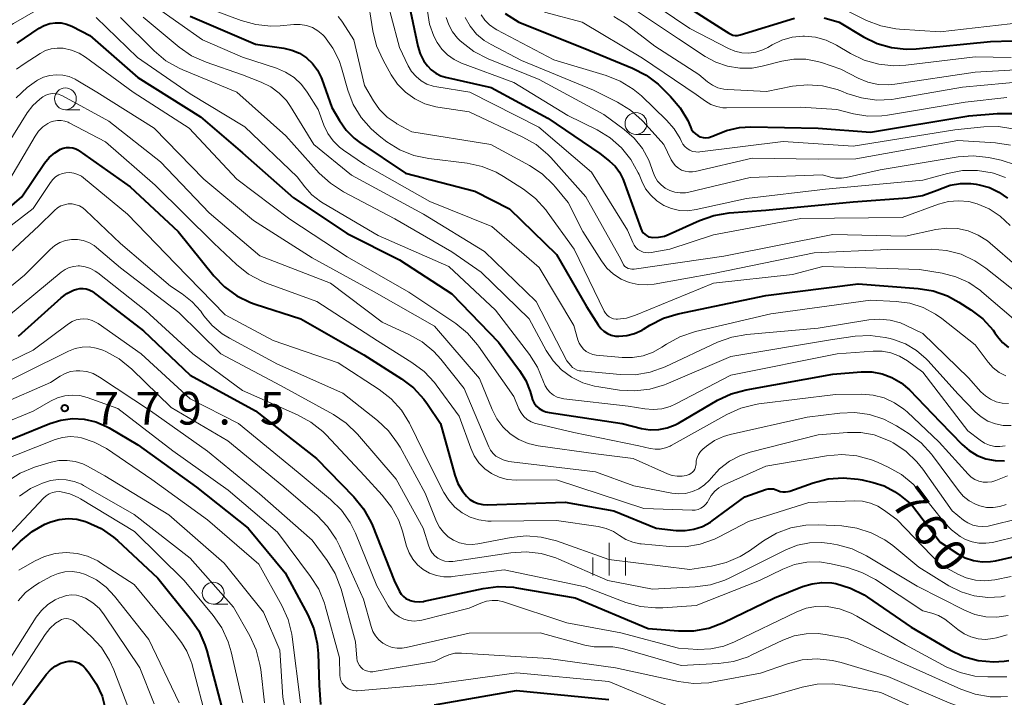
# Model space of a CAD drawing. Units: metres. Extents: x -72000 to -70000, y 18631 to 19500.
# Drawn here: x -71455 to -71342, y 19182 to 19259 of the extents above; entities that cross this region are included whole.
import ezdxf

# ---------------------------------------------------------------- set-up
doc = ezdxf.new("R2010")
doc.units = ezdxf.units.M
for name, color, linetype, lineweight in [('633100_広葉樹林', 7, 'Continuous', 13), ('633400_荒地', 7, 'Continuous', 13), ('710100_等高線(計曲線)', 7, 'Continuous', 40), ('710200_等高線(主曲線)', 7, 'Continuous', 13), ('731200_図化機測定による標高点', 7, 'Continuous', 40)]:
    doc.layers.add(name, color=color, linetype=linetype, lineweight=lineweight)
doc.styles.add('Style-WORKING', font='MS Gothic.ttf')

msp = doc.modelspace()

# ---------------------------------------------------------------- linework, layer by layer
at = {"layer": '633100_広葉樹林', "linetype": 'Continuous', "lineweight": 13}
for p, q in [((-71449.31, 19248.98), (-71447.64, 19248.98)), ((-71383.89, 19246.14), (-71382.22, 19246.14)), ((-71432.36, 19192.31), (-71430.69, 19192.31))]:
    msp.add_line(p, q, dxfattribs=at)
for centre in [(-71449.31, 19250.23), (-71383.89, 19247.39), (-71432.36, 19193.56)]:
    msp.add_circle(centre, 1.25, dxfattribs=at)
at = {"layer": '633400_荒地', "linetype": 'Continuous', "lineweight": 13}
for p, q in [((-71386.98, 19195.56), (-71386.98, 19199.31)), ((-71388.85, 19195.56), (-71388.85, 19197.65)), ((-71385.1, 19195.56), (-71385.1, 19197.65))]:
    msp.add_line(p, q, dxfattribs=at)
at = {"layer": '710100_等高線(計曲線)', "linetype": 'Continuous', "lineweight": 40, "flags": 128}
for points, elevation in [([(-71410.3, 19263), (-71408.89, 19256.26), (-71408.62, 19255.38), (-71408.21, 19254.55), (-71407.81, 19254), (-71407.36, 19253.53), (-71406.83, 19253.15), (-71406.25, 19252.87), (-71405.74, 19252.72), (-71400.48, 19251.52), (-71393.99, 19248.01), (-71388.03, 19243.97), (-71386.91, 19243.09), (-71386.28, 19242.5), (-71385.77, 19241.81), (-71385.38, 19241.05), (-71385.31, 19240.87), (-71383.34, 19235.34), (-71383.23, 19235.1), (-71383.08, 19234.88), (-71382.89, 19234.69), (-71382.67, 19234.54), (-71382.44, 19234.42), (-71382.18, 19234.35), (-71382, 19234.33), (-71381.3, 19234.35), (-71380.62, 19234.49), (-71380.09, 19234.69), (-71376.62, 19236.27), (-71374.98, 19236.86), (-71373.22, 19237.15), (-71369, 19237.47), (-71359, 19238.41), (-71352.75, 19238.87), (-71351.03, 19239.14), (-71349.25, 19239.78), (-71348.96, 19239.91), (-71347.85, 19240.32), (-71346.69, 19240.52), (-71345.51, 19240.52)], 730), ([(-71381.41, 19263), (-71373.85, 19258.15), (-71373.25, 19257.75), (-71373.02, 19257.62), (-71372.77, 19257.54), (-71372.5, 19257.5), (-71372.24, 19257.5), (-71371.96, 19257.56), (-71365.72, 19259.47)], 710), ([(-71362.3, 19259.5), (-71360.58, 19259), (-71357.79, 19257.32), (-71356.25, 19256.56), (-71354.6, 19256.09), (-71352.9, 19255.91), (-71351.76, 19255.95), (-71343.22, 19256.78), (-71340.75, 19256.89), (-71339.82, 19257.01), (-71338.92, 19257.3), (-71338.09, 19257.73), (-71337.34, 19258.3), (-71336.74, 19258.95), (-71333.57, 19263)], 710), ([(-71435, 19259.69), (-71427.5, 19256.5), (-71424.25, 19256.04), (-71423.33, 19255.82), (-71422.46, 19255.45), (-71421.66, 19254.93), (-71420.97, 19254.28), (-71420.41, 19253.52), (-71419.98, 19252.67), (-71419.9, 19252.47), (-71418.76, 19249.24), (-71417.88, 19247.72), (-71417.12, 19246.63), (-71416.19, 19245.7), (-71415.54, 19245.21), (-71410.31, 19241.69), (-71402.37, 19239.63), (-71398.38, 19237.62)], 740), ([(-71398.9, 19260), (-71397.31, 19259), (-71389.94, 19256.06), (-71384.28, 19253.75), (-71382.73, 19252.95), (-71381.34, 19251.9), (-71381.03, 19251.6), (-71379.92, 19250.5), (-71378.82, 19249.21), (-71377.96, 19247.75), (-71377.65, 19247), (-71377.51, 19246.7), (-71377.32, 19246.43), (-71377.08, 19246.2), (-71376.81, 19246.02), (-71376.51, 19245.88), (-71376.19, 19245.8), (-71375.86, 19245.77), (-71375.53, 19245.8), (-71375.21, 19245.89), (-71375.01, 19245.99), (-71374.92, 19246.03), (-71373.51, 19246.61), (-71372.02, 19246.94), (-71370.71, 19247.02), (-71363, 19246.87), (-71357, 19246.42), (-71345.74, 19248.26), (-71342.47, 19248.53), (-71340.77, 19248.53)], 720), ([(-71454.86, 19256.6), (-71452.3, 19258.31), (-71451.73, 19258.63), (-71451.11, 19258.84), (-71450.46, 19258.94), (-71449.81, 19258.92), (-71449.17, 19258.79), (-71448.56, 19258.56), (-71448.48, 19258.52), (-71446.51, 19257.49), (-71441, 19252.68), (-71433.83, 19248.17), (-71429, 19244.05), (-71423.14, 19238.86), (-71417, 19234.8), (-71411, 19231.77), (-71405, 19227.86), (-71399.67, 19222.33), (-71397.25, 19219.09)], 750), ([(-71461.6, 19232.72), (-71454.3, 19239), (-71451.7, 19242.84), (-71451.17, 19243.49), (-71450.54, 19244.04), (-71449.88, 19244.44), (-71449.55, 19244.57), (-71449.19, 19244.65), (-71448.83, 19244.66), (-71448.47, 19244.6), (-71448.13, 19244.49), (-71447.81, 19244.32), (-71447.75, 19244.28), (-71441.88, 19240.12), (-71436.39, 19235), (-71432.28, 19229.92), (-71431.07, 19228.66), (-71429.66, 19227.64), (-71428.09, 19226.87), (-71427.56, 19226.68), (-71422.31, 19225), (-71415.11, 19220.89), (-71410.76, 19218.14), (-71409.38, 19217.08), (-71408.2, 19215.8), (-71407.79, 19215.23), (-71406.31, 19213), (-71404.66, 19207.08), (-71404.31, 19206.13), (-71403.79, 19205.25), (-71403.33, 19204.67), (-71402.93, 19204.31), (-71402.47, 19204.02), (-71401.97, 19203.82), (-71401.44, 19203.71), (-71400.95, 19203.68), (-71392.02, 19203.98), (-71386.43, 19203), (-71381.57, 19201), (-71379.29, 19200.75), (-71378.26, 19200.72), (-71377.24, 19200.88), (-71376.27, 19201.2), (-71375.36, 19201.7), (-71375.14, 19201.85), (-71371.41, 19204.59), (-71369.04, 19205.42), (-71368.74, 19205.5), (-71368.42, 19205.53), (-71368.11, 19205.5), (-71367.8, 19205.41), (-71367.64, 19205.34), (-71367.35, 19205.22), (-71367.04, 19205.16), (-71366.73, 19205.16), (-71366.42, 19205.2), (-71366.24, 19205.26)], 760), ([(-71345.51, 19240.52), (-71344.88, 19240.43), (-71344.54, 19240.37), (-71343.37, 19240.05), (-71342.28, 19239.53), (-71341.29, 19238.83)], 730), ([(-71398.38, 19237.62), (-71393, 19232.38), (-71389.57, 19226.43), (-71388.22, 19224.3), (-71387.93, 19223.91), (-71387.57, 19223.58), (-71387.17, 19223.32), (-71386.72, 19223.13), (-71386.25, 19223.03), (-71385.87, 19223), (-71384.94, 19223.08), (-71384.04, 19223.32), (-71383.19, 19223.72), (-71383.04, 19223.81), (-71382.3, 19224.27), (-71380.74, 19225.06), (-71379.05, 19225.57), (-71369, 19227.67), (-71358.41, 19229), (-71351.52, 19228.49), (-71349.8, 19228.21), (-71348.16, 19227.63), (-71346.87, 19226.93), (-71345.5, 19226.05), (-71344.12, 19224.99), (-71342.94, 19223.7), (-71342.73, 19223.4), (-71342.43, 19222.98), (-71341.85, 19222.3), (-71341.17, 19221.73)], 740), ([(-71454.7, 19223), (-71449.78, 19227.42), (-71449.13, 19227.9)], 770), ([(-71449.13, 19227.9), (-71448.4, 19228.27), (-71448, 19228.41), (-71447.65, 19228.48), (-71447.29, 19228.49), (-71446.94, 19228.44), (-71446.6, 19228.33), (-71446.29, 19228.16), (-71446.17, 19228.08), (-71440.36, 19223.64), (-71435, 19218.54), (-71427.53, 19214.47), (-71420.52, 19209), (-71416.23, 19204.59), (-71415.13, 19203.24), (-71414.28, 19201.72), (-71414.1, 19201.3), (-71411.61, 19195), (-71410.99, 19193.76), (-71410.8, 19193.45), (-71410.56, 19193.18), (-71410.27, 19192.95), (-71409.95, 19192.78), (-71409.8, 19192.72), (-71409.29, 19192.59), (-71408.76, 19192.56), (-71408.24, 19192.61), (-71408.17, 19192.62), (-71401.4, 19194.09), (-71399.68, 19194.31), (-71397.93, 19194.23), (-71397.57, 19194.17), (-71390.86, 19193), (-71382.5, 19189.5), (-71379.01, 19189.22), (-71377.27, 19189.23), (-71375.55, 19189.54), (-71373.85, 19190.18), (-71368.02, 19193), (-71364.8, 19194.31), (-71363.7, 19194.64), (-71362.56, 19194.79), (-71361.42, 19194.73), (-71360.96, 19194.65), (-71359.3, 19194.14), (-71357.74, 19193.35), (-71357.35, 19193.1), (-71352.35, 19189.65), (-71347.9, 19187.05), (-71346.32, 19186.31), (-71344.64, 19185.85), (-71342.9, 19185.69), (-71341.67, 19185.76), (-71341.14, 19185.82)], 770), ([(-71397.25, 19219.09), (-71396.53, 19217.93), (-71396.02, 19216.66), (-71395.88, 19216.12), (-71395.75, 19215.72), (-71395.55, 19215.34), (-71395.29, 19215), (-71394.97, 19214.72), (-71394.61, 19214.49), (-71394.22, 19214.33), (-71393.85, 19214.25), (-71385.47, 19213), (-71383.24, 19212.44), (-71382.26, 19212.29), (-71381.28, 19212.3), (-71380.31, 19212.49), (-71379.39, 19212.84), (-71379.01, 19213.05), (-71374.53, 19215.67), (-71372.96, 19216.42), (-71371.25, 19216.88), (-71361.33, 19218.67), (-71358.06, 19218.94), (-71356.86, 19218.93), (-71355.67, 19218.71), (-71354.54, 19218.29), (-71353.49, 19217.68), (-71352.52, 19216.85), (-71349, 19213.2), (-71346.5, 19210.6), (-71345.69, 19209.89), (-71344.77, 19209.34), (-71343.77, 19208.95), (-71342.72, 19208.75), (-71341.65, 19208.73)], 750), ([(-71459, 19209.8), (-71451.1, 19213), (-71449.82, 19213.4), (-71448.49, 19213.56), (-71447.15, 19213.5), (-71445.84, 19213.2), (-71444.61, 19212.67)], 780), ([(-71444.61, 19212.67), (-71444.28, 19212.49), (-71441, 19210.54), (-71434.29, 19205.71), (-71428.36, 19201), (-71424.11, 19195.89), (-71421.52, 19191.07), (-71420.83, 19189.47), (-71420.43, 19187.77), (-71420.33, 19186.65), (-71420.21, 19183), (-71420.06, 19180.78)], 780), ([(-71366.24, 19205.26), (-71363.56, 19206.21), (-71361.87, 19206.65), (-71360.13, 19206.79), (-71358.4, 19206.63), (-71357.97, 19206.54), (-71356.69, 19206.25), (-71355.42, 19205.84), (-71354.25, 19205.22), (-71353.65, 19204.78), (-71352.29, 19203.71), (-71349, 19199.39), (-71347, 19198.07), (-71346.13, 19197.6), (-71345.19, 19197.29), (-71344.21, 19197.14), (-71343.22, 19197.17), (-71342.66, 19197.27), (-71340.47, 19197.75)], 760), ([(-71459.03, 19195), (-71454.47, 19199.51), (-71453.14, 19200.61), (-71451.65, 19201.47)], 790), ([(-71451.65, 19201.47), (-71450.98, 19201.74), (-71450.01, 19202.01), (-71449.01, 19202.11), (-71448, 19202.03), (-71447.01, 19201.77), (-71446.8, 19201.7), (-71445.22, 19200.97), (-71443.78, 19199.98), (-71443.33, 19199.58), (-71438.73, 19195.27), (-71435, 19190.66), (-71434.03, 19189.22), (-71433.32, 19187.62), (-71433.11, 19186.93), (-71431.43, 19180.57)], 790), ([(-71456.83, 19177.17), (-71451.5, 19184.23), (-71451.03, 19184.75), (-71450.47, 19185.18), (-71449.85, 19185.51), (-71449.3, 19185.7), (-71448.93, 19185.76), (-71448.55, 19185.76), (-71448.17, 19185.69), (-71447.82, 19185.56), (-71447.49, 19185.37), (-71447.2, 19185.12), (-71447.06, 19184.97), (-71446.6, 19184.4), (-71445.74, 19183.13), (-71445.11, 19181.74), (-71444.81, 19180.66), (-71443.2, 19173), (-71441.25, 19164.75), (-71438.02, 19157), (-71437.4, 19155.57)], 800), ([(-71407, 19180.74), (-71397.6, 19182.4), (-71387, 19181.36)], 780)]:
    msp.add_lwpolyline(points, dxfattribs=dict(at, elevation=elevation))
at = {"layer": '710200_等高線(主曲線)', "linetype": 'Continuous', "lineweight": 13, "flags": 128}
for points, elevation in [([(-71412.9, 19263.34), (-71411, 19256.1), (-71410, 19254.02)], 732), ([(-71384.63, 19263), (-71377.73, 19258.27), (-71373.29, 19255.99), (-71372.54, 19255.68), (-71371.75, 19255.5), (-71370.94, 19255.47), (-71370.13, 19255.58), (-71369.36, 19255.83), (-71368.78, 19256.12), (-71368.27, 19256.42), (-71367.16, 19256.96), (-71365.97, 19257.29), (-71364.74, 19257.42), (-71364.58, 19257.42), (-71363.32, 19257.29), (-71362.09, 19256.95), (-71360.91, 19256.38), (-71359.3, 19255.42), (-71357.73, 19254.65), (-71356.06, 19254.18), (-71354.32, 19254), (-71352.94, 19254.07), (-71345, 19255.05), (-71340.88, 19254.96)], 712), ([(-71414.7, 19262.17), (-71414.05, 19258.01), (-71413.63, 19256.31), (-71412.89, 19254.65), (-71411.96, 19252.99), (-71411.22, 19251.91), (-71410.31, 19250.98), (-71409.26, 19250.23), (-71408.09, 19249.66), (-71406.84, 19249.31), (-71406.59, 19249.27), (-71403, 19248.72)], 734), ([(-71386.14, 19261.86), (-71379, 19257.12), (-71375.97, 19255.09), (-71374.73, 19254.41), (-71373.39, 19253.95), (-71371.99, 19253.73), (-71370.58, 19253.75), (-71369.41, 19253.97), (-71367.15, 19254.55), (-71365.79, 19254.78), (-71364.42, 19254.76), (-71363.07, 19254.51), (-71362.63, 19254.37), (-71360.39, 19253.61), (-71358.41, 19252.59), (-71357.29, 19252.14), (-71356.11, 19251.88), (-71354.9, 19251.84), (-71354.22, 19251.91), (-71345, 19253.29), (-71338.33, 19253.67)], 714), ([(-71471.91, 19243.21), (-71471.77, 19243.23), (-71471.08, 19243.34), (-71470.42, 19243.58), (-71469.79, 19243.94), (-71465, 19247.3), (-71458.22, 19256.24), (-71457.05, 19257.53), (-71455.67, 19258.6), (-71455.25, 19258.86), (-71451.74, 19260.88)], 748), ([(-71439, 19260.82), (-71433.6, 19257), (-71429, 19255), (-71425.12, 19253.74), (-71424.06, 19253.28), (-71423.09, 19252.65), (-71422.25, 19251.87), (-71421.59, 19251), (-71420.32, 19249), (-71419.66, 19247.2), (-71419.22, 19246.26), (-71418.62, 19245.41), (-71417.88, 19244.68), (-71417.42, 19244.33), (-71415, 19242.68), (-71407.53, 19238.47), (-71400.41, 19235.59), (-71395, 19230.9), (-71391, 19224.23), (-71390.55, 19222.61), (-71390.4, 19222.22), (-71390.19, 19221.85), (-71389.91, 19221.53), (-71389.59, 19221.26), (-71389.22, 19221.05), (-71388.82, 19220.91), (-71388.44, 19220.84), (-71385.49, 19220.57), (-71384.27, 19220.56), (-71383.07, 19220.77), (-71381.93, 19221.17), (-71380.93, 19221.74), (-71380.39, 19222.1), (-71378.87, 19222.95), (-71377.06, 19223.56), (-71368.42, 19225.58), (-71357, 19227.14), (-71354.07, 19227), (-71352.48, 19226.78), (-71350.95, 19226.29), (-71349.53, 19225.55), (-71348.83, 19225.05), (-71345, 19222.04), (-71343.49, 19220.03), (-71342.92, 19219.39)], 742), ([(-71432.13, 19260.33), (-71429.16, 19259.21), (-71427.48, 19258.74), (-71425.75, 19258.57), (-71424.7, 19258.61), (-71423.1, 19258.75), (-71422.38, 19258.76), (-71421.66, 19258.64), (-71420.99, 19258.39), (-71420.36, 19258.03), (-71419.8, 19257.57), (-71419.61, 19257.37), (-71418.64, 19256.05), (-71417.92, 19254.6), (-71417.64, 19253.76), (-71416.92, 19251.22), (-71416.3, 19249.59), (-71415.4, 19248.1), (-71414.26, 19246.78), (-71413.33, 19245.98), (-71412.44, 19245.31), (-71410.96, 19244.39), (-71409.35, 19243.73), (-71407.64, 19243.37), (-71403.25, 19242.83), (-71401.54, 19242.46), (-71399.93, 19241.81), (-71399.09, 19241.33), (-71396.78, 19239.85), (-71395.4, 19238.79), (-71394.22, 19237.5), (-71394.06, 19237.28), (-71390.96, 19233)], 738), ([(-71407.8, 19260.28), (-71407.56, 19258.8), (-71407.06, 19257.39), (-71406.69, 19256.67), (-71406.15, 19255.91), (-71405.5, 19255.25), (-71404.73, 19254.72), (-71403.91, 19254.33), (-71397.89, 19252.11), (-71391.69, 19248.31), (-71388.33, 19246.66), (-71386.84, 19245.76), (-71385.54, 19244.62), (-71384.46, 19243.27), (-71383.62, 19241.75), (-71383.53, 19241.54), (-71383.21, 19240.77), (-71382.78, 19239.92), (-71382.2, 19239.17), (-71381.5, 19238.53), (-71380.69, 19238.01), (-71379.82, 19237.65), (-71378.89, 19237.44), (-71377.94, 19237.4), (-71376.99, 19237.52), (-71371.2, 19238.8), (-71362.15, 19239.85), (-71351, 19240.9), (-71348.17, 19241.68), (-71346.46, 19242), (-71344.72, 19242.01), (-71343.03, 19241.73), (-71342.89, 19241.69), (-71341.5, 19241.21)], 728), ([(-71394.38, 19260.15), (-71390.05, 19259), (-71383.13, 19254.87), (-71377, 19250.73), (-71375.91, 19249.95), (-71375.3, 19249.59), (-71374.63, 19249.34), (-71373.93, 19249.21), (-71373.49, 19249.19), (-71365, 19249.28), (-71360.86, 19249), (-71358.93, 19248.51), (-71357.32, 19248.24), (-71355.68, 19248.26), (-71355.03, 19248.34), (-71346.15, 19249.85), (-71341.35, 19250.36)], 718), ([(-71360.29, 19260.61), (-71357.45, 19259.21), (-71355.82, 19258.58), (-71354.11, 19258.24), (-71353.69, 19258.2), (-71349, 19257.9), (-71341, 19258.83), (-71339.86, 19258.92), (-71339.42, 19258.99), (-71338.99, 19259.14), (-71338.6, 19259.35)], 708), ([(-71445.77, 19259.55), (-71441.03, 19254.97), (-71435, 19250.79), (-71428.72, 19247), (-71422.73, 19241.27), (-71421.86, 19240.12), (-71421.04, 19239.2), (-71420.07, 19238.44), (-71419.75, 19238.25), (-71413.43, 19234.57), (-71405.33, 19231), (-71400, 19226), (-71396.1, 19220.93), (-71395.17, 19219.48), (-71394.48, 19217.77), (-71394.3, 19217.33), (-71394.05, 19216.92), (-71393.73, 19216.56), (-71393.35, 19216.27), (-71392.93, 19216.04), (-71392.48, 19215.89), (-71392.16, 19215.84), (-71384.79, 19215), (-71382.89, 19214.68), (-71381.91, 19214.6), (-71380.92, 19214.69), (-71379.97, 19214.95), (-71379.3, 19215.25), (-71373, 19218.56), (-71360.83, 19221), (-71356.71, 19221.31), (-71355.67, 19221.3), (-71354.65, 19221.1), (-71353.68, 19220.74), (-71352.76, 19220.19), (-71351, 19218.9), (-71345.83, 19212.17), (-71344.41, 19211.08), (-71343.91, 19210.75), (-71343.35, 19210.51), (-71342.76, 19210.38), (-71342.16, 19210.35), (-71341.56, 19210.43)], 748), ([(-71443, 19259.56), (-71439.13, 19255.71), (-71437.8, 19254.59), (-71436.28, 19253.72), (-71435.85, 19253.53), (-71429.65, 19251), (-71424.03, 19245.97), (-71420.2, 19241.72), (-71418.92, 19240.54), (-71417.42, 19239.57), (-71411.52, 19236.48), (-71405, 19232.69), (-71401.63, 19230.37), (-71396.13, 19225), (-71394.18, 19221.39), (-71393.4, 19220.2), (-71392.42, 19219.16), (-71391.27, 19218.31), (-71390, 19217.67), (-71388.63, 19217.27), (-71388.16, 19217.19), (-71385.76, 19216.84), (-71384.02, 19216.74), (-71382.29, 19216.95), (-71380.62, 19217.45), (-71380.43, 19217.53)], 746), ([(-71440.41, 19259.59), (-71436.27, 19256.16), (-71434.84, 19255.17), (-71433.16, 19254.41), (-71429, 19252.97), (-71426.85, 19252.13), (-71425.77, 19251.6), (-71424.81, 19250.89), (-71423.97, 19250.02), (-71423.49, 19249.33), (-71420.81, 19245), (-71416.52, 19241.48), (-71408.25, 19237), (-71401.27, 19232.73), (-71395.32, 19227), (-71391.8, 19220.2), (-71391.35, 19219.65), (-71391.15, 19219.44), (-71390.91, 19219.26), (-71390.65, 19219.13), (-71390.37, 19219.05), (-71390.2, 19219.03), (-71385.71, 19218.61), (-71383.97, 19218.59), (-71382.25, 19218.89), (-71380.54, 19219.5), (-71374.55, 19222.31), (-71372.91, 19222.91), (-71371.17, 19223.21), (-71363, 19223.92), (-71357.19, 19224.88), (-71355.96, 19224.98), (-71354.74, 19224.86), (-71353.56, 19224.53), (-71353, 19224.29), (-71351, 19223.34), (-71345.77, 19218.23), (-71344.35, 19216.65), (-71343.83, 19216.17), (-71343.24, 19215.78), (-71342.59, 19215.5), (-71341.9, 19215.34), (-71341.19, 19215.31)], 744), ([(-71418.05, 19259.65), (-71417.6, 19259.13), (-71417.52, 19259), (-71416.23, 19257), (-71415, 19251.77), (-71413.98, 19250.01), (-71413.28, 19249), (-71412.41, 19248.14), (-71411.4, 19247.43), (-71411.29, 19247.37), (-71409.57, 19246.43), (-71400.52, 19245), (-71396.1, 19242.57), (-71394.65, 19241.61), (-71393.39, 19240.4), (-71393.13, 19240.1), (-71391.68, 19238.32), (-71389.97, 19235), (-71387.85, 19231.64), (-71387.22, 19230.82), (-71386.47, 19230.12), (-71385.6, 19229.56), (-71384.65, 19229.16), (-71383.64, 19228.94), (-71382.61, 19228.89), (-71381.81, 19228.97), (-71375, 19230.19), (-71363.45, 19232.55), (-71355, 19232.96), (-71350.03, 19232.98), (-71348.29, 19232.84), (-71346.6, 19232.4), (-71345.02, 19231.67), (-71343.77, 19230.82), (-71340.09, 19227.91)], 736), ([(-71405.64, 19259.56), (-71405.35, 19258.69), (-71404.92, 19257.89), (-71404.35, 19257.17), (-71404.09, 19256.91), (-71403.87, 19256.71), (-71402.49, 19255.64), (-71400.84, 19254.79), (-71395, 19252.43), (-71387.58, 19248.42), (-71385.25, 19246.71), (-71384.11, 19245.7), (-71383.15, 19244.52), (-71382.42, 19243.18), (-71382.07, 19242.24), (-71381.96, 19241.88), (-71381.73, 19241.32), (-71381.41, 19240.8), (-71381.01, 19240.35), (-71380.53, 19239.98), (-71379.99, 19239.7), (-71379.42, 19239.51), (-71378.82, 19239.43), (-71378.21, 19239.45), (-71377.82, 19239.52), (-71370.78, 19241.22), (-71362.49, 19241.51), (-71361.6, 19241.25), (-71360.97, 19241.13), (-71360.33, 19241.13)], 726), ([(-71403.47, 19259.53), (-71402.9, 19258.54), (-71402.17, 19257.65)], 724), ([(-71401.63, 19259.87), (-71401.2, 19259.24), (-71400.67, 19258.7), (-71400.05, 19258.25), (-71399.86, 19258.15), (-71393.3, 19254.7), (-71387.31, 19252.91), (-71385.69, 19252.26), (-71384.2, 19251.35), (-71383.26, 19250.55), (-71380.37, 19247.79), (-71379.5, 19246.8), (-71378.83, 19245.69), (-71378.66, 19245.34)], 722), ([(-71386.44, 19259.65), (-71384.95, 19258.75), (-71384.75, 19258.6), (-71381.73, 19256.27), (-71376.69, 19253), (-71375.67, 19252.17), (-71375.11, 19251.78), (-71374.49, 19251.5), (-71373.83, 19251.33), (-71373.36, 19251.28), (-71368.92, 19251.08), (-71365.96, 19251.66), (-71364.23, 19251.84), (-71362.5, 19251.71), (-71360.81, 19251.29), (-71360.22, 19251.06), (-71359.7, 19250.85), (-71358.04, 19250.32), (-71356.31, 19250.08), (-71354.57, 19250.15), (-71354.12, 19250.22)], 716), ([(-71354.12, 19250.22), (-71346.43, 19251.57), (-71339, 19252.25), (-71335.89, 19251.62), (-71335.21, 19251.55), (-71334.53, 19251.59), (-71333.87, 19251.75), (-71333.25, 19252.03), (-71332.68, 19252.4), (-71332.19, 19252.87), (-71331.78, 19253.42), (-71331.53, 19253.92), (-71330.43, 19256.48), (-71329.61, 19258.01), (-71328.53, 19259.38)], 716), ([(-71402.17, 19257.65), (-71401.29, 19256.91), (-71400.51, 19256.44), (-71397, 19254.62), (-71388.77, 19251.23), (-71386, 19249.84), (-71384.52, 19248.92), (-71383.22, 19247.76), (-71383.08, 19247.62), (-71380.71, 19245), (-71379.86, 19243.24), (-71379.64, 19242.87), (-71379.36, 19242.54), (-71379.02, 19242.27), (-71378.65, 19242.06), (-71378.24, 19241.92), (-71377.82, 19241.86), (-71377.39, 19241.86), (-71377.09, 19241.91), (-71370.58, 19243.42), (-71363, 19243.31), (-71358.67, 19243.33), (-71347, 19245.43), (-71342.67, 19245.16), (-71340.94, 19244.9)], 724), ([(-71454.9, 19253.63), (-71454.04, 19254.25), (-71452.2, 19255.43), (-71451.6, 19255.75), (-71450.95, 19255.95), (-71450.27, 19256.04), (-71449.58, 19256.02), (-71448.63, 19255.81), (-71447.73, 19255.44), (-71447.01, 19254.99)], 752), ([(-71447.01, 19254.99), (-71441.53, 19251), (-71435.13, 19246.87), (-71429.66, 19241), (-71423.57, 19236.43), (-71417, 19232.11), (-71409.94, 19228.06), (-71404.56, 19224.45), (-71403.2, 19223.35), (-71402.05, 19222.04), (-71401.93, 19221.86), (-71397.91, 19216.09), (-71397.31, 19214.69), (-71397.06, 19214.23), (-71396.74, 19213.82), (-71396.35, 19213.47), (-71395.9, 19213.19), (-71395.42, 19213), (-71395.23, 19212.95), (-71391, 19211.97), (-71383.56, 19210.44), (-71382.28, 19210.14), (-71381.69, 19210.05), (-71381.1, 19210.07), (-71380.52, 19210.2), (-71379.97, 19210.42), (-71379.85, 19210.48), (-71373.46, 19214.05), (-71371.87, 19214.76), (-71370.18, 19215.18), (-71369.8, 19215.24), (-71361, 19216.31), (-71358, 19216.35), (-71356.7, 19216.25), (-71355.44, 19215.93), (-71354.26, 19215.39), (-71353.18, 19214.65), (-71352.81, 19214.33), (-71349.13, 19210.87), (-71345.81, 19207.21), (-71345.45, 19206.87), (-71345.03, 19206.6), (-71344.57, 19206.4), (-71344.08, 19206.29), (-71343.58, 19206.27), (-71343.09, 19206.33), (-71342.61, 19206.48), (-71342.45, 19206.55), (-71341.28, 19206.99)], 752), ([(-71410, 19254.02), (-71409.61, 19253.36), (-71409.11, 19252.78), (-71408.52, 19252.3), (-71407.86, 19251.92), (-71407.14, 19251.67), (-71406.72, 19251.58), (-71402.94, 19251), (-71395.03, 19246.97), (-71389, 19241.82), (-71384.85, 19235.15), (-71384.26, 19233.74), (-71384.1, 19233.45), (-71383.9, 19233.19), (-71383.66, 19232.96), (-71383.38, 19232.79), (-71383.07, 19232.66), (-71382.75, 19232.59), (-71382.42, 19232.58), (-71382.16, 19232.61), (-71380, 19233), (-71375, 19234.63), (-71365, 19236.5), (-71353.38, 19236.62), (-71349.21, 19238.13), (-71348.07, 19238.44), (-71346.9, 19238.54), (-71345.72, 19238.44), (-71344.77, 19238.2), (-71343.39, 19237.6), (-71342.14, 19236.77), (-71341, 19235.69)], 732), ([(-71454.94, 19250.33), (-71453.68, 19251.53), (-71452.63, 19252.27), (-71452.5, 19252.35), (-71451.83, 19252.69), (-71451.11, 19252.9), (-71450.36, 19252.99), (-71449.62, 19252.94), (-71448.89, 19252.77), (-71448.2, 19252.47), (-71448.06, 19252.39), (-71445.7, 19251), (-71439.13, 19246.87), (-71433.42, 19241), (-71427.73, 19236.27), (-71421, 19231.98), (-71413.9, 19228.1), (-71407, 19224.15), (-71401.83, 19218.17), (-71400.38, 19214.59), (-71399.85, 19213.54), (-71399.15, 19212.61), (-71398.3, 19211.81), (-71397.31, 19211.17), (-71396.24, 19210.72), (-71395.11, 19210.45), (-71388.49, 19209.51), (-71384.21, 19209), (-71380.28, 19207.24), (-71379.74, 19207.05), (-71379.17, 19206.96)], 754), ([(-71455.96, 19245), (-71453.7, 19248.6), (-71453.05, 19249.46), (-71452.25, 19250.2), (-71451.91, 19250.45), (-71451.57, 19250.64), (-71451.22, 19250.76), (-71450.84, 19250.82), (-71450.46, 19250.81), (-71450.09, 19250.74), (-71449.74, 19250.6), (-71449.65, 19250.56), (-71444.34, 19247.66), (-71438.42, 19243), (-71432.83, 19237.17), (-71427, 19232.23), (-71418.9, 19229.1), (-71413, 19224.62), (-71409.94, 19223.22), (-71408.42, 19222.36), (-71407.08, 19221.25), (-71406.28, 19220.37), (-71403.59, 19217), (-71400.76, 19210.34), (-71400.55, 19209.94), (-71400.27, 19209.58), (-71399.94, 19209.27), (-71399.72, 19209.13), (-71399.12, 19208.83), (-71398.48, 19208.64), (-71398.17, 19208.59), (-71388.52, 19207.48), (-71384.15, 19205.85), (-71379.79, 19205.02), (-71379, 19204.94)], 756), ([(-71455.7, 19241), (-71452.79, 19245.94), (-71452.38, 19246.51), (-71451.89, 19247), (-71451.31, 19247.39), (-71451.06, 19247.53), (-71450.66, 19247.67), (-71450.23, 19247.75), (-71449.81, 19247.75), (-71449.38, 19247.68), (-71448.98, 19247.54), (-71448.86, 19247.48), (-71444.7, 19245.3), (-71439, 19240.32), (-71432.31, 19233.69), (-71429.68, 19231.22), (-71428.31, 19230.14), (-71426.78, 19229.31), (-71426.26, 19229.11)], 758), ([(-71403, 19248.72), (-71396.85, 19245.84), (-71395.34, 19244.97), (-71394.01, 19243.84), (-71393.66, 19243.48), (-71389.63, 19239), (-71385.83, 19232.17), (-71385.41, 19231.37), (-71385.3, 19231.19), (-71385.15, 19231.02), (-71384.97, 19230.89), (-71384.78, 19230.79), (-71384.57, 19230.72), (-71384.35, 19230.69), (-71384.11, 19230.7), (-71373.83, 19232.17), (-71361.32, 19234.68), (-71353, 19234.47), (-71349.49, 19235.24), (-71348.25, 19235.4), (-71347.01, 19235.35), (-71345.79, 19235.08), (-71344.64, 19234.6), (-71343.59, 19233.93), (-71343.27, 19233.67), (-71340.18, 19231)], 734), ([(-71378.66, 19245.34), (-71378.5, 19245.03), (-71378.28, 19244.75), (-71378.01, 19244.51), (-71377.71, 19244.33), (-71377.39, 19244.2), (-71377.04, 19244.13), (-71376.69, 19244.12), (-71376.55, 19244.13), (-71367, 19245.34), (-71359, 19244.78), (-71347.34, 19246.66), (-71343.99, 19247.01), (-71342.32, 19247.04), (-71340.67, 19246.78)], 722), ([(-71360.33, 19241.13), (-71359.78, 19241.21), (-71355.9, 19242.1), (-71346.94, 19243.56), (-71345.21, 19243.69), (-71343.47, 19243.51), (-71343.08, 19243.43), (-71342, 19243.18), (-71340.36, 19242.65)], 726), ([(-71458.74, 19233.26), (-71453, 19237.65), (-71451.03, 19240.64), (-71450.76, 19240.98), (-71450.43, 19241.27), (-71450.06, 19241.5), (-71449.66, 19241.66), (-71449.25, 19241.75), (-71448.79, 19241.76), (-71448.33, 19241.7), (-71447.89, 19241.56), (-71447.48, 19241.34), (-71447.22, 19241.16), (-71442.2, 19237), (-71436.69, 19231.31), (-71431, 19225.45), (-71425.49, 19222.51), (-71418.04, 19219.96), (-71413.33, 19216.9), (-71411.95, 19215.82), (-71410.79, 19214.53), (-71409.87, 19213.05)], 762), ([(-71460.08, 19228.53), (-71452.34, 19235.66), (-71450.57, 19237.43), (-71450.23, 19237.71), (-71449.85, 19237.94)], 764), ([(-71449.85, 19237.94), (-71449.43, 19238.09), (-71448.99, 19238.17), (-71448.54, 19238.17), (-71448.1, 19238.09), (-71447.69, 19237.94), (-71447.3, 19237.71), (-71447, 19237.47), (-71443, 19233.65), (-71437.25, 19228.75), (-71435.92, 19227.87), (-71434.78, 19226.96), (-71433.8, 19225.87), (-71433.68, 19225.7), (-71433.44, 19225.36), (-71432.48, 19224.23), (-71431.35, 19223.28), (-71430.51, 19222.77), (-71425, 19219.8), (-71417.51, 19216.49), (-71413.53, 19213.36), (-71412.26, 19212.16), (-71411.22, 19210.76), (-71410.93, 19210.28), (-71408.06, 19205), (-71406.75, 19201.78), (-71406.41, 19201.12), (-71405.97, 19200.53), (-71405.42, 19200.03), (-71404.8, 19199.63), (-71404.12, 19199.34), (-71403.4, 19199.18), (-71402.66, 19199.14), (-71402.02, 19199.21), (-71398.21, 19199.94), (-71396.48, 19200.12), (-71394.74, 19199.99), (-71392.99, 19199.55), (-71387, 19197.42), (-71377.72, 19196.28), (-71375.22, 19196.65), (-71373.53, 19197.05), (-71371.93, 19197.74), (-71370.87, 19198.4), (-71369.26, 19199.55), (-71367.76, 19200.43), (-71366.13, 19201.04), (-71364.42, 19201.36), (-71362.95, 19201.39), (-71360.29, 19201.26), (-71358.57, 19201.02), (-71356.91, 19200.48), (-71355.37, 19199.67), (-71354.45, 19199), (-71351.46, 19196.54), (-71348, 19194.39), (-71346.6, 19193.69), (-71345.11, 19193.24), (-71343.56, 19193.06), (-71342, 19193.15), (-71341.55, 19193.23)], 764), ([(-71458.96, 19225.94), (-71453.99, 19230.01), (-71451.04, 19232.96), (-71450.52, 19233.4), (-71449.93, 19233.74), (-71449.29, 19233.97), (-71448.62, 19234.09), (-71447.94, 19234.09), (-71447.27, 19233.97), (-71446.62, 19233.74), (-71446.03, 19233.4), (-71445.75, 19233.17), (-71443, 19230.84), (-71436.29, 19225.71), (-71431.48, 19221), (-71424.63, 19217.37), (-71418.57, 19214.02), (-71417.13, 19213.05), (-71415.83, 19211.78), (-71411.38, 19206.62), (-71408.28, 19201), (-71407.64, 19198.94), (-71407.47, 19198.54), (-71407.24, 19198.17), (-71406.94, 19197.84), (-71406.6, 19197.57), (-71406.21, 19197.37), (-71405.79, 19197.24), (-71405.36, 19197.18), (-71404.92, 19197.2), (-71404.87, 19197.2), (-71398.23, 19198.19), (-71396.49, 19198.3), (-71394.76, 19198.1), (-71393.09, 19197.6), (-71392.75, 19197.46), (-71387.13, 19195), (-71381.98, 19194.02), (-71377.09, 19194.27), (-71375.36, 19194.51), (-71373.7, 19195.05), (-71373.13, 19195.31), (-71366.64, 19198.56), (-71365.35, 19199.07), (-71363.99, 19199.34)], 766), ([(-71390.96, 19233), (-71387.53, 19225.9), (-71387.38, 19225.65), (-71387.19, 19225.44), (-71386.97, 19225.25), (-71386.72, 19225.11), (-71386.45, 19225.02), (-71386.16, 19224.97), (-71385.99, 19224.97), (-71384.98, 19225.09), (-71383.93, 19225.41), (-71375, 19229.09), (-71365.93, 19230.07), (-71362.46, 19231), (-71351.36, 19230.64), (-71348.78, 19230.22), (-71347.21, 19229.82), (-71345.73, 19229.16), (-71344.39, 19228.25), (-71344.22, 19228.1), (-71340.61, 19225)], 738), ([(-71457.44, 19224.03), (-71449.78, 19230.37), (-71449.35, 19230.67), (-71448.87, 19230.89), (-71448.36, 19231.02), (-71447.84, 19231.07), (-71447.7, 19231.06), (-71447.06, 19230.97), (-71446.45, 19230.77), (-71445.88, 19230.47), (-71445.6, 19230.27), (-71440.07, 19225.93), (-71434.71, 19221), (-71429, 19216.78), (-71422.69, 19214.01)], 768), ([(-71426.26, 19229.11), (-71420.5, 19227), (-71413.53, 19222.47), (-71409.58, 19220.01), (-71408.19, 19218.97), (-71407, 19217.7), (-71406.81, 19217.45), (-71404.15, 19213.85), (-71402.84, 19210.16), (-71402.44, 19209.29), (-71401.9, 19208.5), (-71401.23, 19207.82), (-71400.45, 19207.26), (-71399.58, 19206.85), (-71398.66, 19206.6), (-71397.61, 19206.51), (-71393, 19206.55), (-71383, 19203.27), (-71377.46, 19203.05), (-71377.11, 19203.07), (-71376.77, 19203.15), (-71376.45, 19203.28), (-71376.15, 19203.47), (-71375.9, 19203.71), (-71375.69, 19203.98), (-71375.56, 19204.22), (-71375.25, 19204.76), (-71374.86, 19205.24), (-71374.39, 19205.64), (-71373.86, 19205.95), (-71373.77, 19205.99), (-71369, 19208.11), (-71362.03, 19209.31), (-71360.29, 19209.46), (-71358.56, 19209.3), (-71356.88, 19208.84), (-71356.2, 19208.56), (-71354.96, 19208), (-71353.44, 19207.14), (-71352.1, 19206.04), (-71351.26, 19205.1), (-71348.58, 19201.72), (-71347.72, 19200.81), (-71346.71, 19200.06), (-71346.09, 19199.72), (-71345.34, 19199.43), (-71344.56, 19199.28), (-71343.76, 19199.27), (-71343.02, 19199.38), (-71339.91, 19200.12)], 758), ([(-71461, 19217.54), (-71453, 19221.42), (-71448.97, 19224.44), (-71448.55, 19224.7), (-71448.09, 19224.88), (-71447.6, 19224.98), (-71447.27, 19225), (-71446.75, 19224.95), (-71446.25, 19224.82), (-71445.78, 19224.6), (-71445.56, 19224.46), (-71440.64, 19221), (-71435, 19215.85), (-71429.47, 19213), (-71422.61, 19207.39), (-71418.9, 19204.3), (-71417.67, 19203.07), (-71416.66, 19201.65), (-71416.06, 19200.42), (-71413.59, 19194.41), (-71412.3, 19192.12), (-71411.96, 19191.62), (-71411.53, 19191.19), (-71411.05, 19190.84), (-71410.5, 19190.58), (-71409.92, 19190.42), (-71409.33, 19190.36), (-71408.73, 19190.41), (-71408.45, 19190.47), (-71403, 19191.85), (-71401.66, 19192.42), (-71401.03, 19192.63), (-71400.37, 19192.73), (-71399.71, 19192.71), (-71399.06, 19192.57), (-71398.95, 19192.54), (-71391.83, 19190.17), (-71385.62, 19189), (-71379, 19187.23), (-71376.8, 19187.11), (-71375.3, 19187.17), (-71373.83, 19187.48), (-71372.61, 19187.96), (-71365.43, 19191.42), (-71364.37, 19191.82), (-71363.26, 19192.04), (-71362.13, 19192.05), (-71361.96, 19192.04), (-71360.55, 19191.77), (-71359.21, 19191.26), (-71358.57, 19190.92), (-71353, 19187.62), (-71348.32, 19185.12), (-71346.72, 19184.44), (-71345.02, 19184.05), (-71343.53, 19183.95), (-71341.35, 19183.97)], 772), ([(-71380.43, 19217.53), (-71373, 19220.68), (-71361.37, 19222.63), (-71358.77, 19223), (-71357.03, 19223.08), (-71355.3, 19222.87), (-71354.73, 19222.73), (-71354.37, 19222.63), (-71353, 19222.12), (-71351.74, 19221.38), (-71350.63, 19220.43), (-71350.38, 19220.17), (-71347, 19216.42), (-71345, 19214.35), (-71344.31, 19213.76), (-71343.53, 19213.29), (-71342.68, 19212.96), (-71341.78, 19212.79), (-71340.87, 19212.77)], 746), ([(-71448.95, 19221.3), (-71448.19, 19221.6), (-71447.39, 19221.76), (-71446.58, 19221.78), (-71445.77, 19221.65), (-71445, 19221.4), (-71444.69, 19221.26), (-71443.16, 19220.43), (-71441.68, 19219.23), (-71437.18, 19214.82), (-71430.68, 19211), (-71424.26, 19205.74), (-71420.45, 19202.44), (-71419.24, 19201.19), (-71418.26, 19199.74), (-71417.88, 19198.99), (-71415.13, 19192.87), (-71414.27, 19189.73), (-71414.07, 19189.17), (-71413.77, 19188.66), (-71413.39, 19188.21), (-71412.93, 19187.83), (-71412.42, 19187.54), (-71411.86, 19187.34), (-71411.28, 19187.24), (-71410.68, 19187.24), (-71410.24, 19187.31), (-71403, 19188.96), (-71394.86, 19189), (-71389.75, 19187.6), (-71388.69, 19187.41), (-71387.59, 19187.41), (-71386.55, 19187.41), (-71385.44, 19187.2), (-71378.72, 19185.28), (-71374.42, 19185.49), (-71372.69, 19185.73), (-71371.03, 19186.27), (-71370.59, 19186.47), (-71367.04, 19188.17), (-71365.75, 19188.66), (-71364.39, 19188.91), (-71363, 19188.93), (-71362.18, 19188.82), (-71359.64, 19188.36), (-71352.09, 19185), (-71346.63, 19182.54), (-71344.99, 19181.96), (-71343.27, 19181.68), (-71342.05, 19181.67), (-71341.3, 19181.7)], 774), ([(-71459, 19216.32), (-71448.95, 19221.3)], 774), ([(-71456.8, 19215.2), (-71451, 19217.7), (-71449.9, 19218.44), (-71449.33, 19218.75), (-71448.72, 19218.96), (-71448.08, 19219.06), (-71447.65, 19219.06), (-71446.87, 19218.95), (-71446.13, 19218.72), (-71445.39, 19218.32), (-71439.56, 19214.44), (-71433, 19209.84), (-71427.06, 19204.94), (-71421, 19199.62), (-71419.29, 19197.3), (-71418.39, 19195.81), (-71417.7, 19194.02), (-71416.04, 19187.96), (-71415.89, 19186.11), (-71415.84, 19185.81), (-71415.75, 19185.53), (-71415.6, 19185.28), (-71415.41, 19185.05), (-71415.19, 19184.85), (-71414.93, 19184.7), (-71414.65, 19184.6), (-71414.36, 19184.54), (-71414.06, 19184.54), (-71413.91, 19184.56), (-71407, 19185.72), (-71406, 19186.23), (-71405.34, 19186.5), (-71404.65, 19186.66), (-71403.88, 19186.68), (-71393.93, 19186.07), (-71386.24, 19185), (-71379.02, 19183.42), (-71377.29, 19183.2), (-71375.55, 19183.28), (-71375.01, 19183.37)], 776), ([(-71342.92, 19219.39), (-71342.25, 19218.86), (-71341.49, 19218.45)], 742), ([(-71464.16, 19209.84), (-71453, 19214.4), (-71451, 19215.58), (-71450.22, 19215.95), (-71449.39, 19216.19), (-71448.53, 19216.27), (-71447.67, 19216.2), (-71446.81, 19215.98), (-71443.28, 19214.72), (-71437, 19209.88), (-71430.65, 19205.35), (-71425, 19200.53), (-71421.19, 19195.48), (-71420.26, 19194), (-71419.61, 19192.39), (-71419.53, 19192.12), (-71417.87, 19186.13), (-71417.84, 19184.16), (-71417.8, 19183.84), (-71417.72, 19183.54), (-71417.58, 19183.25), (-71417.39, 19182.99), (-71417.16, 19182.77), (-71416.89, 19182.59), (-71416.6, 19182.46), (-71416.29, 19182.38), (-71415.97, 19182.36), (-71415.85, 19182.37), (-71407, 19183.13), (-71397.57, 19184.43), (-71387, 19183.42), (-71379.64, 19180.36)], 778), ([(-71422.69, 19214.01), (-71421.16, 19213.17), (-71419.8, 19212.08), (-71419.42, 19211.69), (-71415.03, 19207), (-71412.98, 19204.79), (-71411.91, 19203.41), (-71411.09, 19201.87), (-71410.67, 19200.65), (-71410.2, 19198.96), (-71409.91, 19198.17), (-71409.48, 19197.44), (-71408.93, 19196.8), (-71408.29, 19196.27), (-71407.55, 19195.85), (-71406.76, 19195.57), (-71405.93, 19195.43), (-71405.09, 19195.44), (-71404.92, 19195.46), (-71399, 19196.23), (-71389.73, 19194.27), (-71385.06, 19192.5), (-71383.38, 19192.03), (-71381.64, 19191.86), (-71380.81, 19191.88), (-71377, 19192.15), (-71369.73, 19195), (-71367.06, 19196.31), (-71365.71, 19196.83), (-71364.28, 19197.1), (-71362.83, 19197.13), (-71361.5, 19196.93), (-71359.64, 19196.49), (-71357.99, 19195.94), (-71356.44, 19195.11), (-71351, 19191.53), (-71349.97, 19191.26), (-71349.19, 19190.99), (-71348.47, 19190.58), (-71348.12, 19190.32), (-71346.97, 19189.37), (-71346.27, 19188.89), (-71345.49, 19188.54), (-71344.66, 19188.32), (-71343.81, 19188.26), (-71342.96, 19188.34), (-71342.54, 19188.44), (-71341.31, 19188.78)], 768), ([(-71379.17, 19206.96), (-71378.59, 19206.96), (-71378.12, 19207.05), (-71378, 19207.08), (-71377.78, 19207.15), (-71377.58, 19207.27), (-71377.4, 19207.41), (-71377.25, 19207.59), (-71377.13, 19207.78), (-71377.05, 19208), (-71377.01, 19208.22), (-71377, 19208.36), (-71376.97, 19208.74), (-71376.87, 19209.11), (-71376.7, 19209.46), (-71376.48, 19209.78), (-71376.21, 19210.05), (-71375.8, 19210.39), (-71374.88, 19211.04), (-71373.86, 19211.51), (-71373.08, 19211.74), (-71364.27, 19213.73), (-71360.53, 19214.2), (-71358.81, 19214.27), (-71357.1, 19214.03), (-71355.47, 19213.51), (-71354, 19212.74), (-71352.57, 19211.83), (-71351.19, 19210.78), (-71350.01, 19209.49), (-71349.89, 19209.33), (-71346.92, 19205.31), (-71346.36, 19204.68), (-71345.7, 19204.15), (-71344.95, 19203.74), (-71344.45, 19203.55), (-71343.7, 19203.39), (-71342.93, 19203.36), (-71342.18, 19203.47), (-71341.45, 19203.7)], 754), ([(-71409.87, 19213.05), (-71409.79, 19212.89), (-71407.6, 19208.4), (-71405.91, 19205.09), (-71405.36, 19204.2), (-71404.65, 19203.42), (-71403.83, 19202.78), (-71402.9, 19202.28), (-71401.9, 19201.96), (-71400.87, 19201.82), (-71400.51, 19201.81), (-71393, 19201.87), (-71388.21, 19201.19), (-71387.31, 19200.98), (-71386.47, 19200.63), (-71385.76, 19200.17), (-71385.04, 19199.72), (-71384.26, 19199.4), (-71383.44, 19199.22), (-71383.3, 19199.21), (-71379.99, 19198.89), (-71378.25, 19198.87), (-71376.53, 19199.16), (-71374.89, 19199.74), (-71374.35, 19200.01), (-71371, 19201.78), (-71364.06, 19203.94), (-71358.86, 19204.14), (-71357.93, 19204.09), (-71357.01, 19203.88), (-71356.15, 19203.52), (-71355.5, 19203.11), (-71353.99, 19202.01), (-71349, 19196.85), (-71347, 19195.74), (-71346.01, 19195.3), (-71344.95, 19195.04), (-71343.87, 19194.97), (-71342.76, 19195.09), (-71340.85, 19195.47)], 762), ([(-71379, 19204.94), (-71378.2, 19204.99), (-71377.42, 19205.19), (-71376.69, 19205.52), (-71376.02, 19205.97), (-71375.45, 19206.52), (-71375.27, 19206.74), (-71374.31, 19207.8), (-71373.17, 19208.67), (-71371.9, 19209.33), (-71370.79, 19209.71), (-71363, 19211.7), (-71359.64, 19211.98), (-71358.09, 19211.97), (-71356.56, 19211.69), (-71355.11, 19211.15), (-71354.67, 19210.93), (-71354.4, 19210.78), (-71352.94, 19209.82), (-71351.68, 19208.62), (-71350.99, 19207.75), (-71347.65, 19203), (-71346.32, 19201.93), (-71345.83, 19201.6), (-71345.28, 19201.36), (-71344.7, 19201.22), (-71344.11, 19201.18), (-71343.51, 19201.24), (-71343.35, 19201.28), (-71339.96, 19202.12)], 756), ([(-71457, 19208.61), (-71450.47, 19211.16), (-71449.63, 19211.41), (-71448.76, 19211.51), (-71447.88, 19211.45), (-71447.46, 19211.37), (-71446.01, 19210.88), (-71444.61, 19210.12), (-71439.4, 19206.6), (-71433, 19201.95), (-71427.14, 19196.86), (-71424.5, 19192.13), (-71423.78, 19190.54), (-71423.36, 19188.85), (-71423.31, 19188.53), (-71422.34, 19181)], 782), ([(-71455.97, 19206.37), (-71454.49, 19207.3), (-71452.84, 19207.98), (-71450.95, 19208.56), (-71450.05, 19208.75), (-71449.12, 19208.78), (-71448.2, 19208.65), (-71447.31, 19208.37), (-71446.79, 19208.11), (-71444.8, 19207), (-71437.45, 19202.55), (-71431.1, 19197), (-71426.61, 19191.39), (-71424.74, 19187), (-71424.37, 19181.63), (-71423.35, 19175.97)], 784), ([(-71454.58, 19204.67), (-71453.32, 19205.54), (-71451.92, 19206.18), (-71451, 19206.45), (-71450.11, 19206.58), (-71449.21, 19206.56), (-71448.32, 19206.37), (-71447.48, 19206.04), (-71447.22, 19205.9), (-71441.43, 19202.57), (-71435, 19197.56), (-71430.05, 19191.95), (-71428.17, 19188.66), (-71427.44, 19187.07), (-71427, 19185.39), (-71426.91, 19184.8), (-71426.49, 19181)], 786), ([(-71457, 19198.99), (-71451.83, 19204.46), (-71451.53, 19204.73), (-71451.18, 19204.95), (-71450.8, 19205.1), (-71450.4, 19205.18), (-71449.99, 19205.19), (-71449.8, 19205.17), (-71448.79, 19204.94), (-71447.84, 19204.53), (-71447.56, 19204.37), (-71441.38, 19200.62), (-71435.68, 19195), (-71432.36, 19191), (-71431.36, 19189.57), (-71430.63, 19187.99), (-71430.3, 19186.84), (-71428.96, 19181)], 788), ([(-71363.99, 19199.34), (-71362.6, 19199.38), (-71361.62, 19199.26), (-71360.77, 19199.1), (-71359.09, 19198.64), (-71357.45, 19197.85), (-71351.64, 19194.36), (-71346.23, 19191.6), (-71345.04, 19191.12), (-71343.79, 19190.85), (-71342.5, 19190.8), (-71341.23, 19190.98)], 766), ([(-71454.64, 19196.19), (-71452.84, 19197.23), (-71451.7, 19197.77), (-71450.48, 19198.1), (-71449.23, 19198.21), (-71447.97, 19198.1), (-71446.76, 19197.78), (-71445.61, 19197.25), (-71445.27, 19197.04), (-71441.44, 19194.56), (-71436.84, 19189), (-71436.01, 19187.91), (-71435.37, 19186.9), (-71434.91, 19185.79), (-71434.82, 19185.5), (-71433, 19178.62)], 792), ([(-71454.71, 19192.69), (-71453.87, 19193.63), (-71452.87, 19194.41), (-71452.32, 19194.73), (-71450.9, 19195.49), (-71450.15, 19195.8), (-71449.36, 19195.99), (-71448.55, 19196.03), (-71447.75, 19195.93), (-71447, 19195.7), (-71445.75, 19195.08), (-71444.64, 19194.25), (-71443.67, 19193.22), (-71439.75, 19188.25), (-71436.27, 19181)], 794), ([(-71458.7, 19181.3), (-71452.65, 19190.8), (-71452.05, 19191.58), (-71451.33, 19192.24), (-71450.5, 19192.77), (-71450, 19193), (-71449.71, 19193.11), (-71449.17, 19193.28), (-71448.6, 19193.35), (-71448.04, 19193.32), (-71447.49, 19193.19), (-71447.01, 19192.99), (-71446.16, 19192.45), (-71445.41, 19191.78), (-71444.86, 19191.08), (-71440.77, 19185), (-71439.13, 19180.87)], 796), ([(-71458.04, 19179), (-71451.64, 19188.83), (-71451.1, 19189.52), (-71450.45, 19190.1), (-71450, 19190.4), (-71449.75, 19190.52), (-71449.49, 19190.6), (-71449.22, 19190.63), (-71448.95, 19190.61), (-71448.68, 19190.54), (-71448.43, 19190.43), (-71448.21, 19190.27), (-71448.14, 19190.22), (-71446.37, 19188.6), (-71445.19, 19187.32), (-71444.25, 19185.85), (-71443.77, 19184.78), (-71441.95, 19180.05)], 798), ([(-71375.01, 19183.37), (-71369.6, 19184.4), (-71366.52, 19185.47), (-71364.83, 19185.9), (-71363.1, 19186.02), (-71361.36, 19185.85), (-71360.37, 19185.6), (-71355, 19183.99), (-71347.99, 19181), (-71344.35, 19179.65), (-71340.57, 19179.43)], 776), ([(-71375, 19180.09), (-71368.17, 19181.83), (-71364.84, 19182.79), (-71363.13, 19183.12), (-71361.39, 19183.16), (-71360.2, 19183), (-71355.83, 19182.17), (-71348.83, 19179)], 778)]:
    msp.add_lwpolyline(points, dxfattribs=dict(at, elevation=elevation))
at = {"layer": '731200_図化機測定による標高点', "linetype": 'Continuous', "lineweight": 40}
msp.add_circle((-71449.39, 19214.75, 779.49), 0.375, dxfattribs=at)

# ---------------------------------------------------------------- texts
at = {"layer": '710100_等高線(計曲線)', "linetype": 'Continuous', "lineweight": 40, "style": 'Style-WORKING'}
for s, p in [('7', (-71354.76, 19203.86, -10)), ('6', (-71352.5, 19200.87, -10)), ('0', (-71350.25, 19197.87, -10))]:
    msp.add_text(s, height=3.75, rotation=307, dxfattribs=at).set_placement(p)
at = {"layer": '731200_図化機測定による標高点', "linetype": 'Continuous', "lineweight": 40, "style": 'Style-WORKING'}
for s, p in [('7', (-71446.01, 19212.88, -10)), ('7', (-71441.26, 19212.88, -10)), ('9', (-71436.51, 19212.88, -10)), ('5', (-71427.01, 19212.88, -10)), ('.', (-71431.76, 19212.88, -10))]:
    msp.add_text(s, height=3.75, dxfattribs=at).set_placement(p)

doc.saveas('drawing.dxf')
